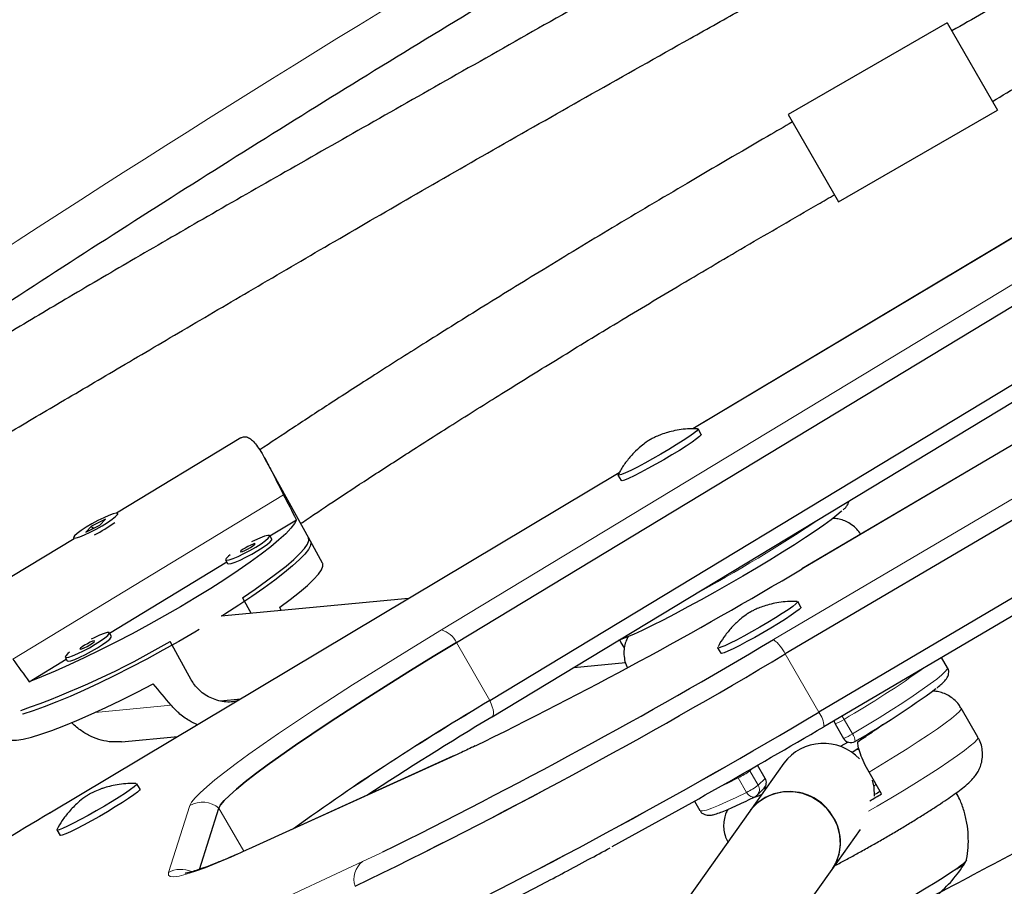
# Model space of a CAD drawing. Extents: x -59 to 475, y -9 to 398.
# Drawn here: x 314 to 321, y 123 to 129 of the extents above; entities that cross this region are included whole.
import ezdxf

# ---------------------------------------------------------------- set-up
doc = ezdxf.new("R2010")
doc.units = 0
doc.header["$LTSCALE"] = 0.125
doc.header["$MEASUREMENT"] = 0
doc.layers.add('CONTOUR', color=7, linetype='CONTINUOUS')

msp = doc.modelspace()

# ---------------------------------------------------------------- linework, layer by layer
at = {"layer": 'CONTOUR', "lineweight": 25}
for p, q in [((320.7077, 129.3278), (319.5256, 128.6453)), ((320.7077, 129.3278), (321.0827, 128.6783)), ((327.1302, 129.1292), (319.5039, 124.6352)), ((323.0811, 128.8588), (318.8161, 126.3098)), ((325.646, 128.8112), (319.6277, 125.2686)), ((327.3796, 128.6973), (319.7533, 124.2033)), ((319.5256, 128.6453), (319.9006, 127.9958)), ((319.9006, 127.9958), (321.0827, 128.6783)), ((319.7918, 124.0951), (327.4181, 128.5891)), ((317.0588, 124.7207), (321.8288, 127.6066)), ((317.3081, 124.2888), (322.0781, 127.1747)), ((317.3249, 124.1677), (322.0949, 127.0536)), ((318.8789, 126.2678), (318.8555, 126.3083)), ((315.4567, 126.243), (314.5315, 125.6823)), ((315.9748, 125.473), (315.6384, 126.0833)), ((318.2697, 125.9833), (314.0356, 123.4527)), ((318.26, 125.9645), (318.2834, 125.924)), ((314.4496, 125.637), (314.3451, 125.5865)), ((314.4077, 125.5918), (314.4496, 125.637)), ((314.5449, 125.6718), (314.5406, 125.6797)), ((315.6728, 125.5139), (315.8705, 125.6338)), ((314.3032, 125.5413), (314.4077, 125.5918)), ((314.3451, 125.5865), (314.3032, 125.5413)), ((314.356, 125.5668), (314.3451, 125.5865)), ((314.3524, 125.5733), (314.361, 125.5786)), ((314.2163, 125.4912), (313.2584, 124.9105)), ((314.2122, 125.4986), (314.2165, 125.4908)), ((315.687, 125.4882), (315.672, 125.5153)), ((316.0645, 125.3102), (315.9598, 125.5001)), ((314.4798, 124.7908), (315.3518, 125.3194)), ((315.3436, 125.3343), (315.3585, 125.3072)), ((319.6293, 125.269), (319.6277, 125.2686)), ((316.7031, 125.047), (315.3097, 124.9154)), ((315.4677, 125.0534), (315.5322, 124.9365)), ((319.6201, 124.984), (319.5967, 125.0245)), ((314.494, 124.7651), (314.4791, 124.7922)), ((315.0879, 124.4433), (314.9309, 124.728)), ((319.0012, 124.6807), (319.0246, 124.6402)), ((313.8833, 124.4292), (314.1589, 124.5963)), ((314.1506, 124.6112), (314.1656, 124.5841)), ((320.7101, 124.5334), (320.6658, 124.6101)), ((317.9326, 124.5353), (318.3162, 124.5715)), ((315.3042, 124.2871), (315.4557, 124.3014)), ((320.9365, 124.0162), (320.8118, 124.2322)), ((313.834, 124.1934), (313.8369, 124.1881)), ((317.3249, 124.1677), (317.3214, 124.1661)), ((319.7918, 124.0951), (319.7902, 124.0947)), ((319.8741, 124.1157), (319.9365, 124.0077)), ((314.5683, 123.9823), (314.9879, 124.0219)), ((319.9711, 123.9796), (319.9109, 123.9463)), ((320.0506, 123.9355), (320.0307, 123.9217)), ((317.0329, 123.8746), (315.5134, 123.1842)), ((320.0307, 123.9217), (319.9997, 123.9009)), ((319.4943, 123.8244), (319.2406, 123.4674)), ((319.3549, 123.7101), (319.2982, 123.8083)), ((320.2199, 123.5951), (320.1264, 123.7571)), ((314.7077, 123.6302), (314.6843, 123.6707)), ((319.2943, 123.5853), (319.346, 123.6365)), ((319.3673, 123.6457), (319.3403, 123.6308)), ((319.3702, 123.6473), (319.3645, 123.6418)), ((320.1623, 123.6548), (320.179, 123.666)), ((315.148, 123.0334), (315.2933, 123.4881)), ((318.8291, 123.5415), (318.8698, 123.4709)), ((314.0356, 123.4527), (314.0382, 123.4538)), ((319.2406, 123.4674), (318.0768, 121.8294)), ((314.0888, 123.3269), (314.1122, 123.2864)), ((319.852, 123.033), (320.0632, 123.3303)), ((319.2156, 122.1373), (319.852, 123.033))]:
    msp.add_line(p, q, dxfattribs=at)
at = {"layer": 'CONTOUR', "lineweight": 18}
for p, q in [((319.4161, 124.7426), (327.0424, 129.2366)), ((323.0838, 128.8599), (318.817, 126.3098)), ((325.6476, 128.8116), (319.6293, 125.269)), ((316.9473, 124.814), (321.7173, 127.7)), ((318.2693, 125.9825), (314.0382, 123.4538)), ((313.7606, 124.5974), (315.7746, 125.8182)), ((317.0588, 124.7207), (317.3081, 124.2888)), ((319.5039, 124.6352), (319.7533, 124.2033)), ((314.9382, 124.2543), (314.3748, 124.2012)), ((319.9408, 124.1493), (320.0031, 124.0413)), ((317.0169, 123.8658), (315.4974, 123.1754)), ((317.0169, 123.8658), (317.0328, 123.8745)), ((319.261, 123.7869), (319.2409, 123.7669)), ((319.1543, 123.7144), (319.1495, 123.7238)), ((319.2166, 123.6064), (319.1543, 123.7144)), ((319.2409, 123.7669), (319.3032, 123.6589)), ((319.3032, 123.6589), (319.3549, 123.7101)), ((314.9183, 123.0096), (315.0778, 123.5088)), ((315.4779, 123.1682), (315.2933, 123.4881)), ((315.4974, 123.1754), (315.5134, 123.1842)), ((312.1017, 121.1055), (316.36, 123.0916))]:
    msp.add_line(p, q, dxfattribs=at)
at = {"layer": 'CONTOUR', "lineweight": 25, "flags": 128}
for points in [[(318.8547, 126.3044), (318.8436, 126.2925), (318.8208, 126.2743), (318.7873, 126.2503), (318.7443, 126.2218), (318.6937, 126.1897), (318.6375, 126.1555), (318.5781, 126.1204), (318.5178, 126.086), (318.4592, 126.0537), (318.4046, 126.0248), (318.3563, 126.0004), (318.3162, 125.9816), (318.2861, 125.9691), (318.267, 125.9635), (318.2598, 125.965), (318.2605, 125.9678)], [(318.8789, 126.2678), (318.8781, 126.2639), (318.867, 126.252), (318.8442, 126.2338), (318.8106, 126.2099), (318.7677, 126.1813), (318.7171, 126.1492), (318.6609, 126.115), (318.6015, 126.0799), (318.5412, 126.0455), (318.4826, 126.0132), (318.428, 125.9843), (318.3797, 125.9599), (318.3396, 125.9411), (318.3094, 125.9287), (318.2904, 125.923), (318.2834, 125.924)], [(318.8524, 126.3095), (318.8537, 126.3094), (318.8547, 126.3044)], [(314.2196, 125.5135), (314.2118, 125.5016), (314.2163, 125.4963), (314.2326, 125.4978), (314.2596, 125.5061), (314.2952, 125.5206), (314.3369, 125.5402), (314.3815, 125.5634), (314.4257, 125.5885), (314.4662, 125.6136), (314.5001, 125.637), (314.5249, 125.6567), (314.5386, 125.6715), (314.5402, 125.6802), (314.5298, 125.6821), (314.5079, 125.6771), (314.4763, 125.6656), (314.4373, 125.6485), (314.3938, 125.6269), (314.3489, 125.6025), (314.3061, 125.5772), (314.2686, 125.5527), (314.239, 125.5309), (314.2196, 125.5135)], [(319.9254, 125.6992), (319.9196, 125.6936), (319.888, 125.6663), (319.8448, 125.6329), (319.7908, 125.5937), (319.7266, 125.5493), (319.6532, 125.5004), (319.5716, 125.4477), (319.483, 125.3919), (319.3886, 125.3338), (319.2899, 125.2743), (319.1881, 125.2142), (319.0848, 125.1543), (318.9815, 125.0955), (318.8795, 125.0387), (318.7804, 124.9846), (318.6856, 124.9341), (318.5964, 124.8878), (318.5141, 124.8464), (318.4399, 124.8105), (318.3748, 124.7807), (318.3197, 124.7572), (318.2755, 124.7406), (318.2674, 124.7379)], [(315.8705, 125.6338), (315.8559, 125.6051), (315.8291, 125.5702), (315.7903, 125.5294), (315.74, 125.4832), (315.6786, 125.4321), (315.6069, 125.3766), (315.5256, 125.3172), (315.4355, 125.2547), (315.3376, 125.1896), (315.233, 125.1227), (315.1226, 125.0547), (315.0077, 124.9862), (314.8896, 124.918), (314.7693, 124.8509), (314.6483, 124.7854), (314.5277, 124.7224), (314.4089, 124.6624), (314.293, 124.6062), (314.1814, 124.5542), (314.0752, 124.5071), (313.9755, 124.4653), (313.8833, 124.4292)], [(315.9748, 125.473), (315.9776, 125.4643), (315.9744, 125.4418), (315.9589, 125.4128), (315.9314, 125.3777), (315.8922, 125.3369), (315.8416, 125.2908), (315.7802, 125.2398), (315.7087, 125.1845), (315.6276, 125.1255), (315.538, 125.0634), (315.4407, 124.9988), (315.3368, 124.9324), (315.3097, 124.9154)], [(315.4677, 125.0534), (315.5619, 125.1171), (315.648, 125.178), (315.7251, 125.2355), (315.7925, 125.289), (315.8494, 125.338), (315.8952, 125.3819), (315.9295, 125.4203), (315.952, 125.4529), (315.9623, 125.4792), (315.9604, 125.499), (315.9598, 125.5001)], [(315.5677, 125.4305), (315.6069, 125.4554), (315.6387, 125.478), (315.6608, 125.4966), (315.6715, 125.51), (315.6701, 125.517), (315.6567, 125.5172), (315.6323, 125.5105), (315.5986, 125.4975), (315.5581, 125.4791), (315.5365, 125.4684)], [(315.5826, 125.4034), (315.6218, 125.4282), (315.6536, 125.4508), (315.6757, 125.4695), (315.6865, 125.4829), (315.687, 125.4882)], [(315.3768, 125.3716), (315.3645, 125.3618), (315.348, 125.3456), (315.3432, 125.3353), (315.3507, 125.3317), (315.3698, 125.335), (315.3992, 125.3449), (315.4366, 125.3607), (315.4793, 125.3814), (315.5241, 125.4052), (315.5677, 125.4305)], [(315.3585, 125.3072), (315.3656, 125.3046), (315.3848, 125.3078), (315.4141, 125.3178), (315.4515, 125.3336), (315.4942, 125.3542), (315.539, 125.3781), (315.5826, 125.4034)], [(315.5278, 125.4267), (315.5458, 125.4384), (315.5581, 125.4481), (315.5627, 125.4542), (315.5589, 125.4558), (315.5474, 125.4527), (315.5298, 125.4454), (315.5089, 125.4349), (315.4878, 125.4229), (315.4698, 125.4112), (315.4575, 125.4016), (315.4529, 125.3955), (315.4567, 125.3938), (315.4682, 125.3969), (315.4858, 125.4043), (315.5067, 125.4147), (315.5278, 125.4267)], [(315.7457, 124.9831), (315.8242, 125.0413), (315.8928, 125.0956), (315.9509, 125.1453), (315.9977, 125.1898), (316.0329, 125.2289), (316.056, 125.2619), (316.0668, 125.2886), (316.0652, 125.3088), (316.0645, 125.3102)], [(319.5936, 125.0258), (319.5954, 125.0255), (319.5954, 125.0199), (319.5833, 125.0075), (319.5596, 124.9887), (319.5252, 124.9644), (319.4815, 124.9355), (319.4304, 124.9032), (319.3739, 124.8688), (319.3143, 124.8338), (319.254, 124.7995), (319.1957, 124.7674), (319.1415, 124.7388), (319.0938, 124.7149), (319.0545, 124.6966), (319.0252, 124.6847), (319.0071, 124.6796), (319.001, 124.6817), (319.0017, 124.6841)], [(319.6201, 124.984), (319.6188, 124.9794), (319.6067, 124.967), (319.583, 124.9482), (319.5486, 124.9239), (319.5049, 124.895), (319.4538, 124.8627), (319.3972, 124.8283), (319.3376, 124.7933), (319.2774, 124.759), (319.219, 124.7269), (319.1649, 124.6983), (319.1172, 124.6744), (319.0779, 124.6561), (319.0486, 124.6442), (319.0305, 124.6391), (319.0246, 124.6402)], [(315.1463, 124.8164), (315.1133, 124.7969), (314.996, 124.7292), (314.8767, 124.6625), (314.7566, 124.5975), (314.6369, 124.5349), (314.5189, 124.4752), (314.4037, 124.4192), (314.2927, 124.3673), (314.1869, 124.3202), (314.0874, 124.2784), (313.9953, 124.2422), (313.9115, 124.212), (313.8369, 124.1881)], [(314.3348, 124.7036), (314.3529, 124.7153), (314.3651, 124.725), (314.3697, 124.7311), (314.366, 124.7327), (314.3544, 124.7296), (314.3369, 124.7223), (314.316, 124.7119), (314.2949, 124.6999), (314.2768, 124.6881), (314.2646, 124.6785), (314.26, 124.6724), (314.2637, 124.6707), (314.2753, 124.6738), (314.2928, 124.6812), (314.3137, 124.6916), (314.3348, 124.7036)], [(314.3748, 124.7074), (314.4139, 124.7323), (314.4457, 124.7549), (314.4678, 124.7735), (314.4786, 124.7869), (314.4772, 124.7939), (314.4638, 124.7941), (314.4393, 124.7874), (314.4056, 124.7744), (314.3652, 124.756), (314.3435, 124.7453)], [(314.3897, 124.6803), (314.4289, 124.7051), (314.4607, 124.7277), (314.4828, 124.7464), (314.4935, 124.7598), (314.494, 124.7651)], [(318.3083, 124.682), (318.2811, 124.7243), (318.273, 124.7397)], [(314.1839, 124.6485), (314.1716, 124.6387), (314.155, 124.6225), (314.1503, 124.6122), (314.1578, 124.6086), (314.1769, 124.6119), (314.2062, 124.6218), (314.2437, 124.6377), (314.2863, 124.6583), (314.3312, 124.6821), (314.3748, 124.7074)], [(314.1656, 124.5841), (314.1727, 124.5815), (314.1918, 124.5847), (314.2212, 124.5947), (314.2586, 124.6105), (314.3013, 124.6311), (314.3461, 124.655), (314.3897, 124.6803)], [(317.0588, 124.7207), (316.8859, 124.6155), (316.7182, 124.5121), (316.5564, 124.411), (316.4013, 124.3127), (316.2537, 124.2177), (316.1144, 124.1266), (315.9841, 124.0397), (315.8635, 123.9574), (315.753, 123.8803), (315.6534, 123.8088), (315.5651, 123.743), (315.4885, 123.6835), (315.4241, 123.6304), (315.3721, 123.5842), (315.3329, 123.5449), (315.3065, 123.5128), (315.2933, 123.4881)], [(315.2933, 123.4881), (315.3065, 123.5128), (315.3329, 123.5449), (315.3721, 123.5842), (315.4241, 123.6304), (315.4885, 123.6835), (315.5651, 123.743), (315.6534, 123.8088), (315.753, 123.8803), (315.8635, 123.9574), (315.9841, 124.0397), (316.1144, 124.1266), (316.2537, 124.2177), (316.4013, 124.3127), (316.5564, 124.411), (316.7182, 124.5121), (316.8859, 124.6155), (317.0588, 124.7207)], [(313.7215, 124.0025), (313.7241, 124.0011), (313.7503, 123.9947), (313.7885, 123.9953), (313.8383, 124.003), (313.8991, 124.0176), (313.9703, 124.0389), (314.0512, 124.0669), (314.1408, 124.101), (314.2384, 124.1411), (314.3427, 124.1867), (314.4528, 124.2372), (314.5675, 124.2922), (314.6855, 124.3512), (314.8057, 124.4133)], [(314.6811, 123.6719), (314.6844, 123.6706), (314.6803, 123.6627), (314.6643, 123.6481), (314.6369, 123.6274), (314.5992, 123.6014), (314.5528, 123.5712), (314.4996, 123.538), (314.4418, 123.5033), (314.3817, 123.4684), (314.3219, 123.4347), (314.2646, 123.4036), (314.2124, 123.3764), (314.1673, 123.3543), (314.1312, 123.338), (314.1055, 123.3284), (314.0913, 123.3257), (314.0892, 123.3301), (314.0893, 123.3302)], [(320.1683, 123.579), (320.1641, 123.6442), (320.1514, 123.6981)], [(314.7077, 123.6302), (314.7077, 123.6301), (314.7037, 123.6222), (314.6877, 123.6076), (314.6602, 123.5869), (314.6226, 123.5609), (314.5762, 123.5307), (314.523, 123.4976), (314.4652, 123.4628), (314.4051, 123.4279), (314.3452, 123.3942), (314.288, 123.3631), (314.2358, 123.3359), (314.1907, 123.3138), (314.1545, 123.2975), (314.1289, 123.2879), (314.1147, 123.2852), (314.1122, 123.2864)], [(319.852, 123.033), (319.8803, 123.0809), (319.9043, 123.1465), (319.9144, 123.2162), (319.9104, 123.2871), (319.8924, 123.3567), (319.8611, 123.4221), (319.8177, 123.4809), (319.7639, 123.5309), (319.7017, 123.5701), (319.6335, 123.597), (319.562, 123.6105), (319.4899, 123.6102), (319.4199, 123.5961), (319.3548, 123.5687), (319.2971, 123.529), (319.2489, 123.4786), (319.2406, 123.4674)], [(320.8505, 123.1027), (320.8494, 123.0974), (320.8374, 123.084), (320.8134, 123.064), (320.7782, 123.0381), (320.7329, 123.0071), (320.6788, 122.9718), (320.6176, 122.9334), (320.5511, 122.893), (320.4814, 122.8519), (320.4106, 122.8112), (320.3408, 122.7723), (320.2742, 122.7363), (320.2127, 122.7043), (320.1583, 122.6773), (320.1126, 122.6561), (320.077, 122.6414), (320.0525, 122.6335), (320.04, 122.6328), (320.0386, 122.6339)], [(320.7782, 123.0381), (320.7329, 123.0071), (320.6788, 122.9718), (320.6176, 122.9334), (320.5511, 122.893), (320.4814, 122.8519), (320.4106, 122.8112), (320.3408, 122.7723), (320.2742, 122.7363), (320.2127, 122.7043), (320.1583, 122.6773), (320.1126, 122.6561), (320.077, 122.6414), (320.0525, 122.6335), (320.0404, 122.6326)]]:
    msp.add_lwpolyline(points, dxfattribs=at)
at = {"layer": 'CONTOUR', "lineweight": 18, "flags": 128}
for points in [[(315.0778, 123.5088), (315.0907, 123.5333), (315.116, 123.5648), (315.1534, 123.603), (315.203, 123.648), (315.2643, 123.6994), (315.3372, 123.757), (315.4214, 123.8205), (315.5163, 123.8897), (315.6217, 123.9643), (315.7371, 124.0438), (315.8619, 124.1281), (315.9955, 124.2166), (316.1374, 124.309), (316.2869, 124.4048), (316.4434, 124.5037), (316.6061, 124.6052), (316.7743, 124.7088), (316.9473, 124.814)], [(320.0031, 124.0413), (320.104, 124.102), (320.2008, 124.1613), (320.2922, 124.2186), (320.377, 124.2731), (320.4542, 124.324), (320.5227, 124.3707), (320.5816, 124.4126), (320.6301, 124.4491), (320.6677, 124.4798), (320.6937, 124.5042), (320.708, 124.5221), (320.7102, 124.5332), (320.7101, 124.5334)], [(317.3081, 124.2888), (317.3181, 124.265), (317.3258, 124.2428), (317.3313, 124.2225), (317.3343, 124.2048), (317.3348, 124.19), (317.3328, 124.1784), (317.3283, 124.1704), (317.3249, 124.1677)], [(320.8118, 124.2322), (320.8111, 124.2238), (320.799, 124.2075), (320.775, 124.1844), (320.7394, 124.1551), (320.6927, 124.1198), (320.6355, 124.0791), (320.5687, 124.0335), (320.4931, 123.9838), (320.4099, 123.9305), (320.3202, 123.8744), (320.2252, 123.8163), (320.1264, 123.7571)], [(320.1231, 123.4661), (320.1882, 123.504), (320.2889, 123.5636), (320.3866, 123.6226), (320.4798, 123.6801), (320.5673, 123.7352), (320.6478, 123.7873), (320.7202, 123.8356), (320.7835, 123.8795), (320.8368, 123.9182), (320.8793, 123.9512), (320.9105, 123.9782), (320.9298, 123.9987), (320.9372, 124.0124), (320.9365, 124.0162)], [(317.1845, 123.9438), (317.1348, 123.9203), (317.0169, 123.8658)], [(320.0307, 123.9217), (320.0376, 123.9246), (320.0536, 123.9233)], [(319.1543, 123.7144), (319.0758, 123.6759), (319.0227, 123.6508)], [(318.8698, 123.4709), (318.8735, 123.4681), (318.8897, 123.4678), (318.9178, 123.4745), (318.9572, 123.488), (319.0075, 123.5083), (319.0681, 123.535), (319.1381, 123.5679), (319.2166, 123.6064)], [(319.2783, 123.5738), (319.2744, 123.5722), (319.2663, 123.5709), (319.2575, 123.5719), (319.2486, 123.5751), (319.2396, 123.5803), (319.2311, 123.5875), (319.2234, 123.5963), (319.2166, 123.6064)], [(315.4974, 123.1754), (315.3847, 123.1253), (315.2832, 123.0822), (315.1932, 123.0463), (315.1154, 123.018), (315.0499, 122.9972), (314.9973, 122.9842), (314.9576, 122.9789), (314.9312, 122.9814), (314.918, 122.9916), (314.9183, 123.0096)], [(316.36, 123.0916), (316.4952, 123.1555), (316.5116, 123.1634)]]:
    msp.add_lwpolyline(points, dxfattribs=at)
at = {"layer": 'CONTOUR', "lineweight": 18}
for centre, radius, start, end in [((378.1541, 28.6065), 118.1654, 114.176468, 125.823837), ((313.1501, 135.5162), 11.8841, 298.46702, 303.88198), ((316.9012, 124.6458), 0.1745, 25.43946, 74.67596), ((319.2239, 124.4958), 0.3128, 26.46656, 52.09295), ((316.1716, 130.6481), 7.5127, 300.11265, 305.55844), ((319.6011, 124.0881), 0.1908, 2.10479, 37.11382), ((319.799, 124.3481), 0.2442, 287.9244, 305.50282), ((319.6763, 123.9972), 0.3051, 29.90034, 35.34584), ((319.8261, 124.31), 0.3218, 290.05443, 303.37279), ((319.942, 123.9887), 0.0807, 357.59045, 40.7107), ((318.9121, 124.2115), 0.553, 295.9797, 306.48867), ((318.9744, 124.1035), 0.553, 295.9797, 306.48867), ((319.251, 123.6279), 0.0608, 315.51265, 30.71626), ((315.1708, 123.3452), 0.1882, 49.41031, 119.62643), ((316.4627, 122.9621), 0.1653, 128.41458, 199.13657), ((315.0113, 122.8461), 0.1881, 65.64938, 119.63192)]:
    msp.add_arc(centre, radius, start, end, dxfattribs=at)
at = {"layer": 'CONTOUR', "lineweight": 25}
for centre, radius, start, end in [((313.8498, 126.5465), 1.1488, 296.83566, 305.60819), ((302.4384, 154.0657), 33.5377, 296.08392, 300.83612), ((297.8706, 160.907), 42.096, 296.28411, 300.785), ((311.7004, 130.2588), 6.4051, 289.3436, 300.28934), ((298.1233, 160.3879), 41.6579, 295.88011, 300.88004), ((297.9475, 160.7132), 42.0274, 295.9021, 300.85804), ((316.8794, 129.4532), 6.3068, 299.8847, 306.41834), ((327.6375, 106.8583), 20.2612, 120.6511, 125.58376), ((327.0087, 107.8222), 19.1114, 120.50263, 125.73223), ((333.4363, 97.4334), 31.2142, 121.08219, 123.09541), ((298.1969, 160.2813), 42.0274, 295.9021, 300.85804), ((298.3727, 159.9559), 41.6579, 295.88011, 300.88004), ((292.9438, 169.6254), 52.8561, 298.56575, 300.52493), ((319.9282, 124.147), 0.0625, 187.35163, 210), ((319.9906, 124.039), 0.0625, 210, 300.78262), ((319.7878, 123.6015), 0.3686, 43.43214, 142.77463), ((319.303, 123.679), 0.0605, 315.28361, 30.9453), ((319.5358, 123.2382), 0.3737, 29.61474, 142.17348), ((319.2504, 123.6297), 0.0625, 296.55314, 314.7252), ((313.0598, 135.6622), 14.0314, 300.27403, 300.68295), ((320.7406, 122.5588), 1.1796, 116.73373, 119.01591), ((337.6301, 83.947), 46.0148, 120.84395, 121.93051), ((319.5601, 123.2345), 0.3547, 325.3719, 32.07428), ((320.0374, 123.5736), 0.9414, 310.18118, 329.61825), ((320.6756, 123.231), 0.2184, 298.02414, 323.32365)]:
    msp.add_arc(centre, radius, start, end, dxfattribs=at)
for centre, major_axis, ratio, start_param, end_param in [((313.1344, 127.8424), (-4.0769, 6.5725), 0.166177, 4.268836, 4.298297), ((316.4466, 121.8333), (-2.5521, 7.2792), 0.054263, 5.136883, 5.140777), ((313.1344, 127.8424), (-4.0769, 6.5725), 0.166177, 1.981471, 2.010932), ((316.4466, 121.8333), (-4.7559, 5.9438), 0.047382, 5.093691, 5.123152)]:
    msp.add_ellipse(centre, major_axis=major_axis, ratio=ratio, start_param=start_param, end_param=end_param, dxfattribs=at)
for points, knots in [([(354.5064, 146.3425), (354.3362, 146.3106), (353.8435, 146.2181), (353.0277, 146.0578), (352.0589, 145.8584), (351.0896, 145.6493), (350.12, 145.4307), (349.1502, 145.2026), (348.1804, 144.9651), (347.2106, 144.7181), (346.2411, 144.4617), (345.272, 144.1959), (344.3034, 143.9209), (343.3354, 143.6365), (342.3682, 143.3429), (341.402, 143.0402), (340.4368, 142.7282), (339.4728, 142.4072), (338.5102, 142.0771), (337.549, 141.738), (336.5895, 141.39), (335.6317, 141.033), (334.6759, 140.6672), (333.722, 140.2926), (332.7703, 139.9093), (331.821, 139.5172), (330.874, 139.1165), (329.9297, 138.7072), (328.9881, 138.2895), (328.0493, 137.8632), (327.1135, 137.4286), (326.1808, 136.9856), (325.2514, 136.5344), (324.3253, 136.0749), (323.4028, 135.6073), (322.4839, 135.1316), (321.5688, 134.648), (320.6576, 134.1564), (319.7505, 133.6569), (318.8475, 133.1497), (317.9489, 132.6347), (317.0547, 132.1121), (316.165, 131.5819), (315.28, 131.0442), (314.3999, 130.4991), (313.5247, 129.9467), (312.6545, 129.387), (311.7896, 128.8201), (310.93, 128.2462), (310.0758, 127.6652), (309.2272, 127.0773), (308.3842, 126.4825), (307.5471, 125.881), (306.7159, 125.2728), (305.8908, 124.658), (305.0718, 124.0368), (304.2591, 123.4091), (303.4528, 122.775), (302.6531, 122.1348), (301.8599, 121.4884), (301.0735, 120.836), (300.294, 120.1776), (299.5215, 119.5133), (298.756, 118.8433), (297.9978, 118.1676), (297.2468, 117.4863), (296.5033, 116.7996), (295.7672, 116.1075), (295.0388, 115.4101), (294.3182, 114.7075), (293.6054, 113.9999), (292.9005, 113.2872), (292.2036, 112.5697), (291.515, 111.8475), (290.8345, 111.1205), (290.1624, 110.389), (289.4987, 109.653), (288.8437, 108.9127), (288.351, 108.3455), (288.0765, 108.0252), (288.0156, 107.954)], [0, 0, 0, 0, 0.006872, 0.019892, 0.032913, 0.045933, 0.058953, 0.071973, 0.084993, 0.098013, 0.111033, 0.124052, 0.137072, 0.150091, 0.16311, 0.176129, 0.189148, 0.202167, 0.215185, 0.228204, 0.241222, 0.254241, 0.267259, 0.280277, 0.293295, 0.306313, 0.31933, 0.332348, 0.345366, 0.358383, 0.371401, 0.384418, 0.397435, 0.410453, 0.42347, 0.436487, 0.449504, 0.462522, 0.475539, 0.488556, 0.501573, 0.51459, 0.527607, 0.540624, 0.553642, 0.566659, 0.579676, 0.592693, 0.605711, 0.618728, 0.631746, 0.644763, 0.657781, 0.670798, 0.683816, 0.696834, 0.709852, 0.72287, 0.735888, 0.748907, 0.761925, 0.774944, 0.787962, 0.800981, 0.814, 0.827019, 0.840039, 0.853058, 0.866077, 0.879097, 0.892117, 0.905137, 0.918157, 0.931178, 0.944198, 0.957219, 0.970239, 0.98326, 0.996281, 1, 1, 1, 1]), ([(354.2612, 145.1849), (354.151, 145.0565), (353.8309, 144.6834), (353.2942, 144.0686), (352.6484, 143.3421), (351.994, 142.6199), (351.3312, 141.9019), (350.66, 141.1885), (349.9807, 140.4796), (349.2932, 139.7753), (348.5978, 139.0758), (347.8944, 138.3812), (347.1833, 137.6915), (346.4644, 137.0069), (345.738, 136.3275), (345.004, 135.6534), (344.2627, 134.9846), (343.5142, 134.3214), (342.7584, 133.6637), (341.9957, 133.0117), (341.226, 132.3654), (340.4495, 131.7251), (339.6663, 131.0907), (338.8765, 130.4623), (338.0802, 129.8401), (337.2777, 129.2242), (336.4688, 128.6146), (335.6539, 128.0115), (334.833, 127.4148), (334.0062, 126.8248), (333.1737, 126.2415), (332.3356, 125.665), (331.4919, 125.0953), (330.6429, 124.5326), (329.7887, 123.977), (328.9294, 123.4285), (328.065, 122.8872), (327.1959, 122.3531), (326.3219, 121.8265), (325.4434, 121.3073), (324.5605, 120.7956), (323.6731, 120.2915), (322.7816, 119.7951), (321.8861, 119.3065), (320.9865, 118.8256), (320.0832, 118.3527), (319.1763, 117.8877), (318.2657, 117.4308), (317.3518, 116.982), (316.4347, 116.5413), (315.5144, 116.1089), (314.5911, 115.6848), (313.665, 115.269), (312.7362, 114.8617), (311.8048, 114.4628), (310.871, 114.0725), (309.9348, 113.6908), (308.9966, 113.3177), (308.0563, 112.9533), (307.1141, 112.5978), (306.1703, 112.251), (305.2248, 111.9131), (304.2779, 111.5841), (303.3296, 111.2641), (302.3802, 110.9531), (301.4298, 110.6511), (300.4785, 110.3583), (299.5265, 110.0746), (298.5738, 109.8001), (297.6208, 109.5348), (296.6673, 109.2788), (295.7138, 109.0321), (294.7601, 108.7947), (293.8066, 108.5667), (292.8534, 108.3481), (291.9006, 108.139), (290.9483, 107.9394), (290.0282, 107.755), (289.426, 107.6414), (289.1407, 107.5876)], [0, 0, 0, 0, 0.006867, 0.019949, 0.033032, 0.046115, 0.059197, 0.07228, 0.085364, 0.098447, 0.111531, 0.124614, 0.137698, 0.150782, 0.163866, 0.17695, 0.190035, 0.203119, 0.216204, 0.229288, 0.242373, 0.255458, 0.268543, 0.281629, 0.294714, 0.3078, 0.320885, 0.333971, 0.347056, 0.360142, 0.373228, 0.386314, 0.3994, 0.412486, 0.425572, 0.438658, 0.451745, 0.464831, 0.477917, 0.491003, 0.504089, 0.517176, 0.530262, 0.543348, 0.556434, 0.56952, 0.582607, 0.595693, 0.608779, 0.621865, 0.63495, 0.648036, 0.661122, 0.674208, 0.687293, 0.700378, 0.713464, 0.726549, 0.739634, 0.752719, 0.765804, 0.778888, 0.791973, 0.805057, 0.818142, 0.831226, 0.84431, 0.857393, 0.870477, 0.883561, 0.896644, 0.909727, 0.92281, 0.935893, 0.948975, 0.962058, 0.97514, 0.988222, 1, 1, 1, 1]), ([(289.5752, 105.2527), (289.7454, 105.2846), (290.2381, 105.3771), (291.0539, 105.5374), (292.0227, 105.7368), (292.992, 105.9459), (293.9616, 106.1645), (294.9314, 106.3926), (295.9012, 106.6302), (296.871, 106.8771), (297.8405, 107.1335), (298.8096, 107.3993), (299.7782, 107.6744), (300.7462, 107.9587), (301.7134, 108.2523), (302.6796, 108.5551), (303.6448, 108.867), (304.6088, 109.188), (305.5714, 109.5181), (306.5326, 109.8572), (307.4921, 110.2052), (308.4499, 110.5622), (309.4057, 110.928), (310.3596, 111.3026), (311.3113, 111.6859), (312.2606, 112.078), (313.2076, 112.4787), (314.1519, 112.888), (315.0935, 113.3057), (316.0323, 113.732), (316.9681, 114.1666), (317.9008, 114.6096), (318.8302, 115.0609), (319.7563, 115.5203), (320.6788, 115.9879), (321.5977, 116.4636), (322.5128, 116.9472), (323.424, 117.4388), (324.3311, 117.9383), (325.2341, 118.4455), (326.1327, 118.9605), (327.0269, 119.4831), (327.9166, 120.0133), (328.8016, 120.551), (329.6817, 121.0961), (330.5569, 121.6485), (331.4271, 122.2082), (332.292, 122.7751), (333.1517, 123.349), (334.0058, 123.93), (334.8545, 124.5179), (335.6974, 125.1127), (336.5345, 125.7142), (337.3657, 126.3224), (338.1908, 126.9372), (339.0098, 127.5585), (339.8225, 128.1861), (340.6288, 128.8202), (341.4286, 129.4604), (342.2217, 130.1068), (343.0081, 130.7592), (343.7876, 131.4176), (344.5601, 132.0819), (345.3256, 132.7519), (346.0839, 133.4276), (346.8348, 134.1089), (347.5784, 134.7956), (348.3144, 135.4877), (349.0428, 136.1851), (349.7634, 136.8877), (350.4762, 137.5953), (351.1811, 138.308), (351.878, 139.0255), (352.5667, 139.7477), (353.2471, 140.4747), (353.9192, 141.2062), (354.5829, 141.9422), (355.2379, 142.6825), (355.7307, 143.2497), (356.0051, 143.57), (356.066, 143.6412)], [0, 0, 0, 0, 0.006872, 0.019892, 0.032913, 0.045933, 0.058953, 0.071973, 0.084993, 0.098013, 0.111033, 0.124052, 0.137072, 0.150091, 0.16311, 0.176129, 0.189148, 0.202167, 0.215185, 0.228204, 0.241222, 0.254241, 0.267259, 0.280277, 0.293295, 0.306313, 0.31933, 0.332348, 0.345366, 0.358383, 0.371401, 0.384418, 0.397435, 0.410453, 0.42347, 0.436487, 0.449504, 0.462522, 0.475539, 0.488556, 0.501573, 0.51459, 0.527607, 0.540624, 0.553642, 0.566659, 0.579676, 0.592693, 0.605711, 0.618728, 0.631746, 0.644763, 0.657781, 0.670798, 0.683816, 0.696834, 0.709852, 0.72287, 0.735888, 0.748907, 0.761925, 0.774944, 0.787962, 0.800981, 0.814, 0.827019, 0.840039, 0.853058, 0.866077, 0.879097, 0.892117, 0.905137, 0.918157, 0.931178, 0.944198, 0.957219, 0.970239, 0.98326, 0.996281, 1, 1, 1, 1]), ([(311.5771, 125.8122), (311.6337, 125.8512), (311.9695, 126.0825), (312.59, 126.4995), (313.4386, 127.0627), (314.2929, 127.6182), (315.1522, 128.1667), (316.0166, 128.708), (316.8858, 129.2421), (317.7597, 129.7687), (318.6382, 130.2879), (319.5212, 130.7996), (320.4085, 131.3037), (321.3, 131.8001), (322.1955, 132.2887), (323.0951, 132.7696), (323.9984, 133.2425), (324.9053, 133.7075), (325.816, 134.1642), (326.6009, 134.5508), (327.0836, 134.7819), (327.2604, 134.8665)], [0, 0, 0, 0, 0.0114012, 0.0676414, 0.1238818, 0.1801225, 0.2363633, 0.2926043, 0.3488453, 0.4050865, 0.4613277, 0.5175689, 0.5738101, 0.6300512, 0.6862923, 0.7425332, 0.798774, 0.8550146, 0.911255, 0.9674951, 1, 1, 1, 1]), ([(324.941, 131.5869), (324.7667, 131.5044), (324.3831, 131.323), (323.9208, 131.0867), (323.5516, 130.8916), (323.3139, 130.7631), (323.0942, 130.642), (322.916, 130.542), (322.7808, 130.4652), (322.6709, 130.4023), (322.553, 130.3342), (322.4117, 130.2519), (322.2549, 130.1596), (322.1167, 130.0775), (322.0076, 130.0125), (321.9251, 129.9631), (321.8355, 129.9096), (321.726, 129.844), (321.5852, 129.7597), (321.4117, 129.6563), (321.2054, 129.5345), (320.979, 129.4023), (320.8204, 129.3124), (320.7422, 129.2681)], [0, 0, 0, 0, 0.122482, 0.269541, 0.327201, 0.384778, 0.438897, 0.484112, 0.512412, 0.535939, 0.563021, 0.597216, 0.637704, 0.676128, 0.697124, 0.716582, 0.735805, 0.761859, 0.795779, 0.837526, 0.887051, 0.944298, 1, 1, 1, 1]), ([(321.0452, 128.7433), (321.1161, 128.7864), (321.2603, 128.8742), (321.4673, 128.9964), (321.6532, 129.1044), (321.799, 129.188), (321.9073, 129.2496), (321.9845, 129.2933), (322.049, 129.3297), (322.1125, 129.3654), (322.1828, 129.4048), (322.2598, 129.4479), (322.3679, 129.5083), (322.5091, 129.5871), (322.6844, 129.6849), (322.8632, 129.7849), (323.031, 129.8787), (323.1764, 129.9599), (323.3032, 130.0305), (323.4227, 130.0969), (323.5653, 130.1759), (323.7344, 130.2689), (323.939, 130.3804), (324.1696, 130.5043), (324.435, 130.644), (324.7375, 130.7982), (325.0162, 130.935), (325.1946, 131.0177), (325.2589, 131.0475)], [0, 0, 0, 0, 0.051382, 0.104539, 0.148926, 0.184581, 0.208707, 0.226124, 0.239618, 0.254628, 0.271298, 0.28963, 0.309381, 0.348092, 0.390039, 0.434051, 0.475519, 0.50975, 0.537911, 0.566069, 0.595072, 0.639793, 0.686864, 0.741171, 0.80397, 0.875246, 0.954976, 1, 1, 1, 1]), ([(318.88, 129.9731), (318.7494, 129.8992), (318.3745, 129.687), (317.768, 129.3436), (317.0734, 128.9501), (316.417, 128.5778), (315.7994, 128.2267), (315.2223, 127.8961), (314.6869, 127.5862), (314.1939, 127.2971), (313.7434, 127.0293), (313.3351, 126.7832), (312.9685, 126.5593), (312.6429, 126.3578), (312.3574, 126.1792), (312.111, 126.0235), (311.9028, 125.8909), (311.749, 125.7924), (311.6646, 125.738), (311.6369, 125.7202)], [0, 0, 0, 0, 0.05315, 0.152549, 0.2468, 0.335949, 0.419957, 0.498671, 0.571985, 0.639848, 0.702246, 0.759193, 0.810714, 0.856841, 0.897604, 0.933033, 0.963141, 0.987933, 1, 1, 1, 1]), ([(311.9202, 125.2069), (311.9578, 125.2297), (312.0543, 125.2882), (312.2233, 125.3895), (312.4398, 125.5184), (312.6952, 125.6694), (312.9892, 125.8427), (313.3216, 126.0385), (313.6923, 126.257), (314.1016, 126.4981), (314.5495, 126.762), (315.0362, 127.0485), (315.5623, 127.3576), (316.1285, 127.6888), (316.7356, 128.0415), (317.3851, 128.4142), (318.0769, 128.8068), (318.6838, 129.1487), (319.0601, 129.3596), (319.1916, 129.4333)], [0, 0, 0, 0, 0.0158745, 0.0408039, 0.0710552, 0.1066266, 0.1475062, 0.1936747, 0.2451209, 0.3018371, 0.3638185, 0.4310659, 0.5035892, 0.5814114, 0.6645742, 0.7531399, 0.8471474, 0.9465962, 1, 1, 1, 1]), ([(319.5572, 128.5907), (319.4956, 128.555), (319.234, 128.4038), (318.7867, 128.1422), (318.23, 127.8117), (317.7166, 127.501), (317.2472, 127.2121), (316.8294, 126.9508), (316.4611, 126.7171), (316.1396, 126.5101), (315.8558, 126.3242), (315.679, 126.2074), (315.5972, 126.1522), (315.5971, 126.1522)], [0, 0, 0, 0, 0.04544, 0.192877, 0.330692, 0.45877, 0.576821, 0.684667, 0.776968, 0.860253, 0.93458, 0.999969, 1, 1, 1, 1]), ([(315.9016, 125.6058), (315.9056, 125.6085), (315.9855, 125.6627), (316.1533, 125.7742), (316.4156, 125.947), (316.7118, 126.1387), (317.0419, 126.349), (317.4064, 126.5779), (317.8056, 126.8251), (318.24, 127.09), (318.7101, 127.3722), (319.2164, 127.6708), (319.6071, 127.8982), (319.8288, 128.0262), (319.8695, 128.0497)], [0, 0, 0, 0, 0.003216, 0.063492, 0.131876, 0.208362, 0.292932, 0.385556, 0.486223, 0.59496, 0.711806, 0.836807, 0.97002, 1, 1, 1, 1]), ([(331.6808, 127.5021), (331.5413, 127.4014), (331.2577, 127.1967), (330.8311, 126.8984), (330.4102, 126.609), (329.9915, 126.3264), (329.5559, 126.0373), (329.0857, 125.7304), (328.5881, 125.411), (328.0644, 125.0801), (327.5159, 124.7386), (326.9336, 124.3808), (326.3176, 124.0069), (325.545, 123.5425), (324.6284, 122.9988), (323.5802, 122.3878), (322.5391, 121.7927), (321.6315, 121.2847), (320.8566, 120.8593), (320.2135, 120.5117), (319.5736, 120.1715), (318.9421, 119.8418), (318.2733, 119.4998), (317.579, 119.1534), (316.8664, 118.8088), (316.2594, 118.5231), (315.8899, 118.3564), (315.7448, 118.291)], [0, 0, 0, 0, 0.028458, 0.057857, 0.085703, 0.112355, 0.140646, 0.17118, 0.203961, 0.236925, 0.27188, 0.308816, 0.347716, 0.388558, 0.454661, 0.519968, 0.584504, 0.648305, 0.688051, 0.727534, 0.766767, 0.805704, 0.84346, 0.889315, 0.93269, 0.973575, 1, 1, 1, 1]), ([(327.6808, 127.1301), (327.5892, 127.0654), (327.4001, 126.9318), (327.1103, 126.731), (326.8147, 126.5289), (326.5292, 126.3367), (326.265, 126.1611), (326.0309, 126.0074), (325.828, 125.8755), (325.6567, 125.7652), (325.5131, 125.6732), (325.3867, 125.5928), (325.2447, 125.503), (325.0765, 125.3972), (324.8714, 125.2693), (324.6265, 125.118), (324.3314, 124.9377), (323.9821, 124.7271), (323.5894, 124.4937), (323.1529, 124.2385), (322.6754, 123.9644), (322.1573, 123.6729), (321.5999, 123.366), (321.0118, 123.05), (320.3041, 122.6792), (319.4902, 122.2678), (318.7086, 121.8864), (318.2344, 121.6682), (318.0654, 121.5905)], [0, 0, 0, 0, 0.030698, 0.06335, 0.096106, 0.128083, 0.156772, 0.182014, 0.203803, 0.222135, 0.237004, 0.249804, 0.262503, 0.282283, 0.303288, 0.327542, 0.359676, 0.396176, 0.437032, 0.482235, 0.531775, 0.584639, 0.641662, 0.702526, 0.764006, 0.856712, 0.948934, 1, 1, 1, 1]), ([(316.1492, 117.8014), (316.2758, 117.859), (316.624, 118.0172), (317.2065, 118.2917), (317.9094, 118.6306), (318.6553, 119.0002), (319.4384, 119.3983), (320.2478, 119.8202), (321.0676, 120.2581), (321.8924, 120.7088), (322.809, 121.2204), (323.8177, 121.7965), (324.918, 122.4396), (325.8816, 123.0143), (326.6949, 123.5059), (327.3437, 123.9019), (327.9542, 124.279), (328.5266, 124.6373), (329.0609, 124.9765), (329.5488, 125.2911), (329.9921, 125.5813), (330.3971, 125.8504), (330.7899, 126.1154), (331.1869, 126.388), (331.5647, 126.651), (331.8075, 126.8256), (331.9143, 126.9024)], [0, 0, 0, 0, 0.023378, 0.064296, 0.107595, 0.153268, 0.202206, 0.252517, 0.30328, 0.354517, 0.406244, 0.474737, 0.544091, 0.614287, 0.658041, 0.699536, 0.738768, 0.775737, 0.810446, 0.842896, 0.871426, 0.897953, 0.923336, 0.949964, 0.977981, 1, 1, 1, 1]), ([(318.4701, 121.088), (318.4888, 121.0965), (318.7734, 121.2263), (319.3156, 121.4859), (320.0874, 121.8654), (320.8222, 122.2413), (321.5205, 122.61), (322.183, 122.9703), (322.821, 123.3268), (323.362, 123.6367), (323.8114, 123.8992), (324.1735, 124.1136), (324.5143, 124.3181), (324.8223, 124.5052), (325.0738, 124.6597), (325.2729, 124.7831), (325.4253, 124.8783), (325.5501, 124.9566), (325.6476, 125.0181), (325.7281, 125.069), (325.8133, 125.1231), (325.9251, 125.1943), (326.0727, 125.2889), (326.2486, 125.4024), (326.4538, 125.536), (326.6845, 125.6877), (326.9413, 125.8586), (327.2168, 126.0442), (327.5102, 126.245), (327.7444, 126.407), (327.8797, 126.5028), (327.9122, 126.5259)], [0, 0, 0, 0, 0.005748, 0.087456, 0.166669, 0.243415, 0.314393, 0.383157, 0.449719, 0.514086, 0.553425, 0.591899, 0.629063, 0.662104, 0.690524, 0.709891, 0.726311, 0.739783, 0.750305, 0.757968, 0.765904, 0.778037, 0.794367, 0.814082, 0.835633, 0.861807, 0.890219, 0.920869, 0.953754, 0.988872, 1, 1, 1, 1]), ([(318.851, 126.3087), (318.8376, 126.3094), (318.8022, 126.311), (318.7462, 126.3066), (318.6856, 126.2972), (318.6312, 126.2838), (318.5846, 126.2684), (318.5483, 126.2537), (318.5229, 126.2417), (318.5103, 126.2351), (318.5036, 126.2313), (318.5, 126.2293), (318.4895, 126.2228), (318.4667, 126.2075), (318.4254, 126.1758), (318.3747, 126.1291), (318.3228, 126.0681), (318.2851, 126.0142), (318.268, 125.9803), (318.2631, 125.9705)], [0, 0, 0, 0, 0.055711, 0.146517, 0.231428, 0.3093, 0.378236, 0.434381, 0.472806, 0.495752, 0.501122, 0.505914, 0.512675, 0.558574, 0.623999, 0.728982, 0.843105, 0.954885, 1, 1, 1, 1]), ([(315.4553, 126.2398), (315.46, 126.2431), (315.473, 126.2523), (315.4975, 126.2504), (315.527, 126.2364), (315.5577, 126.2076), (315.5892, 126.1666), (315.6224, 126.1129), (315.6578, 126.0479), (315.696, 125.9727), (315.735, 125.8947), (315.7623, 125.8421), (315.7746, 125.8182)], [0, 0, 0, 0, 0.056803, 0.158249, 0.262752, 0.362625, 0.46511, 0.570548, 0.678722, 0.789941, 0.904553, 1, 1, 1, 1]), ([(319.9349, 125.7063), (319.9415, 125.7125), (319.9537, 125.7241), (319.9651, 125.7409), (319.9744, 125.7557), (319.9759, 125.7685), (319.9763, 125.7717)], [0, 0, 0, 0, 0.372052, 0.690101, 0.921209, 1, 1, 1, 1]), ([(320.064, 125.5254), (320.055, 125.5384), (320.0364, 125.5655), (319.9988, 125.5971), (319.9575, 125.621), (319.9163, 125.6355), (319.8823, 125.6423), (319.8642, 125.6427), (319.8581, 125.6429)], [0, 0, 0, 0, 0.184282, 0.385049, 0.572203, 0.748415, 0.915388, 1, 1, 1, 1]), ([(319.5924, 125.0249), (319.5795, 125.0256), (319.5445, 125.0273), (319.4889, 125.023), (319.4282, 125.0138), (319.3736, 125.0004), (319.3268, 124.985), (319.2902, 124.9702), (319.2646, 124.9582), (319.2517, 124.9515), (319.2449, 124.9477), (319.2414, 124.9456), (319.231, 124.9393), (319.2212, 124.9326), (319.2126, 124.9266)], [0, 0, 0, 0, 0.096485, 0.25967, 0.412315, 0.552391, 0.676542, 0.777967, 0.847701, 0.889418, 0.899491, 0.908046, 0.919743, 1, 1, 1, 1]), ([(319.2126, 124.9266), (319.1986, 124.9162), (319.1633, 124.8899), (319.1107, 124.8399), (319.0591, 124.7776), (319.0237, 124.7263), (319.0085, 124.6954), (319.0049, 124.6882)], [0, 0, 0, 0, 0.16543, 0.418295, 0.677121, 0.924982, 1, 1, 1, 1]), ([(318.3353, 124.7643), (318.3306, 124.7551), (318.3196, 124.7335), (318.3079, 124.6919), (318.3027, 124.6428), (318.3087, 124.5916), (318.318, 124.5541), (318.3287, 124.5364), (318.3302, 124.5339)], [0, 0, 0, 0, 0.143797, 0.338021, 0.541511, 0.751161, 0.96426, 1, 1, 1, 1]), ([(320.6316, 124.3835), (320.6322, 124.3839), (320.6475, 124.3957), (320.6693, 124.415), (320.6927, 124.4379), (320.707, 124.4572), (320.7165, 124.4763), (320.7202, 124.4995), (320.7179, 124.5216), (320.7106, 124.5308), (320.7089, 124.5329)], [0, 0, 0, 0, 0.0095338, 0.2642302, 0.5310268, 0.687931, 0.7987507, 0.8876041, 0.9750277, 1, 1, 1, 1]), ([(315.4387, 124.2913), (315.4252, 124.287), (315.3784, 124.2722), (315.2898, 124.2836), (315.1888, 124.3258), (315.1221, 124.387), (315.0954, 124.4309), (315.0879, 124.4433)], [0, 0, 0, 0, 0.104295, 0.363038, 0.628456, 0.894971, 1, 1, 1, 1]), ([(320.8103, 124.2315), (320.8052, 124.2409), (320.7915, 124.2659), (320.7593, 124.2981), (320.719, 124.3269), (320.6774, 124.3457), (320.6366, 124.3567), (320.6115, 124.3587), (320.5993, 124.3597)], [0, 0, 0, 0, 0.120059, 0.320561, 0.505953, 0.679828, 0.844088, 1, 1, 1, 1]), ([(315.1345, 124.1095), (315.1136, 124.1189), (315.0633, 124.1417), (314.9964, 124.191), (314.9564, 124.2345), (314.9382, 124.2543)], [0, 0, 0, 0, 0.278461, 0.672146, 1, 1, 1, 1]), ([(314.5683, 123.9826), (314.5441, 123.9814), (314.4936, 123.9787), (314.4181, 123.9923), (314.3422, 124.0192), (314.2698, 124.0627), (314.2216, 124.0998), (314.2001, 124.1245), (314.1989, 124.1258)], [0, 0, 0, 0, 0.17856, 0.3727574, 0.5719962, 0.776842, 0.9879376, 1, 1, 1, 1]), ([(320.0422, 123.9821), (320.0742, 124.0036), (320.1392, 124.0473), (320.2012, 124.0909), (320.2277, 124.1106), (320.2288, 124.1115)], [0, 0, 0, 0, 0.481559, 0.977077, 1, 1, 1, 1]), ([(320.0571, 123.1613), (320.0719, 123.1695), (320.1147, 123.1934), (320.1869, 123.2343), (320.2727, 123.2839), (320.3572, 123.3338), (320.4393, 123.3833), (320.5176, 123.4317), (320.5912, 123.4783), (320.6591, 123.5225), (320.7207, 123.564), (320.7756, 123.6028), (320.8248, 123.6398), (320.8636, 123.6721), (320.894, 123.702), (320.9179, 123.731), (320.9377, 123.761), (320.9555, 123.7987), (320.9679, 123.8432), (320.9723, 123.8928), (320.966, 123.9441), (320.9537, 123.9864), (320.9396, 124.0084), (320.935, 124.0155)], [0, 0, 0, 0, 0.031765, 0.0922694, 0.1527474, 0.2132303, 0.273768, 0.33444, 0.3953519, 0.4566651, 0.5186587, 0.5818839, 0.6476424, 0.7201373, 0.7709002, 0.799518, 0.8280162, 0.8566923, 0.8869324, 0.9185751, 0.9511457, 0.9842268, 1, 1, 1, 1]), ([(317.198, 123.9514), (317.1634, 123.9351), (317.106, 123.9079), (317.0536, 123.884), (317.0329, 123.8746)], [0, 0, 0, 0, 0.603719, 1, 1, 1, 1]), ([(320.1264, 123.7571), (320.1138, 123.7802), (320.0886, 123.8264), (320.0611, 123.8942), (320.0456, 123.9472), (320.0432, 123.9718), (320.0422, 123.9821)], [0, 0, 0, 0, 0.2662143, 0.532149, 0.8057651, 1, 1, 1, 1]), ([(314.6766, 123.6717), (314.6737, 123.6719), (314.6484, 123.6739), (314.6017, 123.6713), (314.5388, 123.6643), (314.4817, 123.6521), (314.4387, 123.6395), (314.4152, 123.6309), (314.4081, 123.6283)], [0, 0, 0, 0, 0.0318798, 0.2781954, 0.5098484, 0.7242693, 0.9174895, 1, 1, 1, 1]), ([(314.4081, 123.6283), (314.3919, 123.6218), (314.3693, 123.6128), (314.345, 123.6007), (314.3362, 123.5959), (314.331, 123.593), (314.3271, 123.5907), (314.316, 123.5838), (314.2874, 123.5643), (314.2373, 123.5243), (314.1803, 123.4665), (314.1287, 123.3998), (314.1027, 123.3539), (314.0904, 123.3323)], [0, 0, 0, 0, 0.117081, 0.163309, 0.188304, 0.194923, 0.202584, 0.219298, 0.293813, 0.439031, 0.648002, 0.834743, 1, 1, 1, 1]), ([(318.8709, 123.4716), (318.8723, 123.4685), (318.8775, 123.4569), (318.8955, 123.4445), (318.9155, 123.4372), (318.9336, 123.4356), (318.9524, 123.437), (318.9771, 123.4423), (319.0115, 123.4532), (319.0582, 123.4712), (319.1133, 123.4949), (319.1777, 123.5245), (319.234, 123.5517), (319.2689, 123.5691), (319.2783, 123.5738)], [0, 0, 0, 0, 0.016265, 0.061336, 0.104082, 0.151476, 0.212836, 0.307208, 0.439908, 0.564972, 0.69706, 0.825794, 0.9531, 1, 1, 1, 1]), ([(319.2615, 123.5655), (319.28, 123.5718), (319.3003, 123.5788), (319.3254, 123.5891), (319.3277, 123.59)], [0, 0, 0, 0, 0.9097435, 1, 1, 1, 1]), ([(320.8493, 123.0961), (320.8503, 123.0999), (320.8586, 123.1327), (320.8645, 123.197), (320.866, 123.2877), (320.8556, 123.3788), (320.8341, 123.4682), (320.8078, 123.5439), (320.7843, 123.5871), (320.7755, 123.6032)], [0, 0, 0, 0, 0.022461, 0.194086, 0.367705, 0.542633, 0.718421, 0.894761, 1, 1, 1, 1]), ([(319.076, 123.4792), (319.0734, 123.4746), (319.0644, 123.4586), (319.0527, 123.4235), (319.0446, 123.3761), (319.0465, 123.3249), (319.0575, 123.2756), (319.073, 123.2464), (319.0802, 123.2328)], [0, 0, 0, 0, 0.070551, 0.248101, 0.435321, 0.629174, 0.827045, 1, 1, 1, 1]), ([(316.7198, 122.4357), (316.7421, 122.4461), (316.8068, 122.4764), (316.9201, 122.5307), (317.0616, 122.5998), (317.2101, 122.6738), (317.3649, 122.7522), (317.5256, 122.8348), (317.6917, 122.9214), (317.8627, 123.0118), (318.0331, 123.1028), (318.1482, 123.1652), (318.2033, 123.195)], [0, 0, 0, 0, 0.055584, 0.161998, 0.268214, 0.374249, 0.480149, 0.585944, 0.691658, 0.79731, 0.902911, 1, 1, 1, 1]), ([(315.5134, 123.1842), (315.4954, 123.1761), (315.4439, 123.1528), (315.3658, 123.1187), (315.2827, 123.084), (315.2103, 123.0555), (315.1492, 123.0334), (315.1023, 123.0182), (315.0691, 123.0092), (315.0503, 123.0051), (315.0416, 123.0041), (315.0431, 123.0042), (315.0434, 123.0042)], [0, 0, 0, 0, 0.069391, 0.199284, 0.328407, 0.456228, 0.582049, 0.704702, 0.808442, 0.901969, 0.982968, 1, 1, 1, 1]), ([(319.8726, 123.062), (319.8799, 123.0658), (319.9123, 123.0825), (319.974, 123.1156), (320.0296, 123.1462), (320.0571, 123.1613)], [0, 0, 0, 0, 0.128939, 0.568597, 1, 1, 1, 1])]:
    msp.add_open_spline(points, degree=3, knots=knots, dxfattribs=at)

doc.saveas('drawing.dxf')
